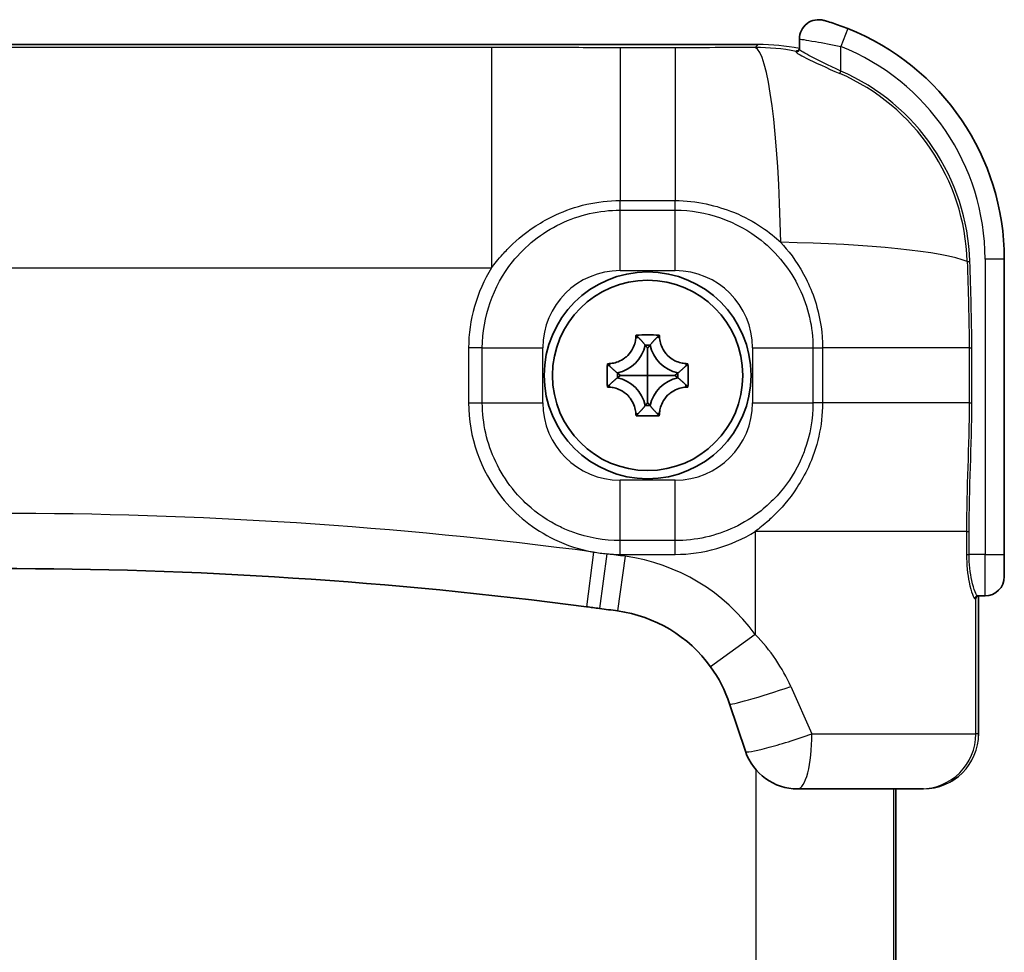
# Model space of a CAD drawing. Units: millimetres. Extents: x 22 to 3395, y 12 to 434.
# Drawn here: x 1113 to 1148, y 294 to 328 of the extents above; entities that cross this region are included whole.
import ezdxf

# ---------------------------------------------------------------- set-up
doc = ezdxf.new("R2010")
doc.units = ezdxf.units.MM
doc.header["$LTSCALE"] = 1.5
doc.layers.add('Visible (ISO)', color=7, linetype='Continuous', lineweight=35)
doc.layers.add('Visible Narrow (ISO)', color=7, linetype='Continuous', lineweight=25)

msp = doc.modelspace()

# ---------------------------------------------------------------- linework, layer by layer
at = {"layer": 'Visible (ISO)'}
for p, q in [((1140.7998, 327.3988), (1140.7998, 327.0299)), ((1139.3044, 327.197), (1084.2951, 327.197)), ((1148.2298, 308.6971), (1148.2298, 319.4153)), ((1134.8781, 316.6588), (1134.9598, 316.5771)), ((1135.7214, 316.6588), (1135.6398, 316.5771)), ((1135.3882, 316.2952), (1135.2113, 316.2952)), ((1133.8381, 315.6188), (1133.9198, 315.5371)), ((1136.7614, 315.6188), (1136.6798, 315.5371)), ((1134.2017, 315.2856), (1134.2017, 315.1086)), ((1136.3978, 315.1086), (1136.3978, 315.2856)), ((1133.8381, 314.7754), (1133.9198, 314.8571)), ((1136.7614, 314.7754), (1136.6798, 314.8571)), ((1134.8781, 313.7354), (1134.9598, 313.8171)), ((1135.2113, 314.099), (1135.3882, 314.099)), ((1135.7214, 313.7354), (1135.6398, 313.8171)), ((1148.2298, 308.6971), (1148.2298, 307.8971)), ((1147.2675, 307.1971), (1147.5298, 307.1971)), ((1147.2996, 302.1971), (1147.2996, 307.1971)), ((1138.8438, 301.5645), (1138.271, 303.2824)), ((1145.1987, 300.1971), (1140.7411, 300.1971)), ((1144.2998, 218.1971), (1144.2998, 300.1971)), ((1145.1987, 300.1971), (1145.2985, 300.1971))]:
    msp.add_line(p, q, dxfattribs=at)
for radius in [3.75, 3.45]:
    msp.add_circle((1135.2998, 315.1971), radius, dxfattribs=at)
for centre, radius, start, end in [((1141.4998, 327.3988), 0.7, 74.12771, 180), ((1139.2298, 319.4153), 9, 0, 68.29181), ((1141.4997, 327.3143), 0.7, 173.12364, 173.12521), ((1133.9198, 316.5771), 1.3219, 282.31392, 347.68608), ((1136.6798, 316.5771), 1.3219, 192.31392, 257.68608), ((1133.9198, 313.8171), 1.3219, 12.31392, 77.68608), ((1136.6798, 313.8171), 1.3219, 102.31392, 167.68608), ((1111.8386, 144.6287), 163.5625, 82.538523, 97.512074), ((1147.5298, 307.8971), 0.7, 270, 0), ((1111.8386, 144.6287), 163.5625, 82.138077, 82.370436), ((1133.5278, 301.7008), 5, 35.84003, 82.13808), ((1140.7411, 302.1971), 2, 198.43995, 270)]:
    msp.add_arc(centre, radius, start, end, dxfattribs=at)
for centre, major_axis, ratio, start_param, end_param in [((1139.2967, 319.1941), (3.5398, 3.5398), 0.9987828, 0.6644674, 0.6645094), ((1139.2967, 319.1941), (3.5398, 3.5398), 0.9987828, 5.6186637, 5.6187397), ((1122.5814, 225.7304), (-114.6345, 15.1846), 0.7069816, 4.7103141, 4.7144637)]:
    msp.add_ellipse(centre, major_axis=major_axis, ratio=ratio, start_param=start_param, end_param=end_param, dxfattribs=at)
for points, knots in [([(1142.5587, 327.777), (1142.3733, 327.8508), (1142.0572, 327.963), (1141.7546, 328.0544), (1141.6912, 328.0721), (1141.6912, 328.0721)], [0, 0, 0, 0, 0.0551926, 0.09198767, 0.12878274, 0.12878274, 0.12878274, 0.12878274]), ([(1140.7257, 326.9635), (1140.7257, 326.9635), (1140.7281, 326.9634), (1140.7413, 326.9677), (1140.7491, 326.9706), (1140.7623, 326.9798), (1140.7666, 326.9832), (1140.7772, 326.9937), (1140.7834, 327.0017), (1140.7935, 327.0205), (1140.7973, 327.0319), (1140.7995, 327.0478), (1140.7998, 327.0522), (1140.7998, 327.0565)], [0.230857301, 0.230857301, 0.230857301, 0.230857301, 0.240125214, 0.240125214, 0.245968294, 0.245968294, 0.248428033, 0.248428033, 0.252207595, 0.252207595, 0.256341946, 0.256341946, 0.257919663, 0.257919663, 0.257919663, 0.257919663]), ([(1134.8781, 316.6588), (1135.0228, 316.6617), (1135.1651, 316.663), (1135.2998, 316.663), (1135.4344, 316.663), (1135.5767, 316.6617), (1135.7214, 316.6588)], [2.19341425, 2.19341425, 2.19341425, 2.19341425, 2.233813625, 2.233813625, 2.233813625, 2.274213, 2.274213, 2.274213, 2.274213]), ([(1133.9198, 315.6246), (1133.9511, 315.6267), (1133.9826, 315.6303), (1134.0864, 315.6468), (1134.158, 315.6659), (1134.3157, 315.7272), (1134.3993, 315.7735), (1134.5112, 315.8588), (1134.5451, 315.8884), (1134.5768, 315.9201), (1134.6537, 315.997), (1134.7176, 316.0862), (1134.8011, 316.254), (1134.8277, 316.3277), (1134.8595, 316.4609), (1134.8683, 316.5189), (1134.8723, 316.5771)], [0.66495146, 0.66495146, 0.66495146, 0.66495146, 0.67490342, 0.67490342, 0.69770956, 0.69770956, 0.72650736, 0.72650736, 0.73996553, 0.73996553, 0.73996553, 0.77260011, 0.77260011, 0.79599471, 0.79599471, 0.81364866, 0.81364866, 0.81364866, 0.81364866]), ([(1135.7273, 316.5771), (1135.7294, 316.5457), (1135.7329, 316.5142), (1135.7495, 316.4105), (1135.7686, 316.3389), (1135.8298, 316.1812), (1135.8762, 316.0976), (1135.9615, 315.9856), (1135.991, 315.9518), (1136.0227, 315.9201), (1136.0997, 315.8432), (1136.1888, 315.7792), (1136.3567, 315.6958), (1136.4304, 315.6692), (1136.5635, 315.6373), (1136.6216, 315.6286), (1136.6798, 315.6246)], [0.66495146, 0.66495146, 0.66495146, 0.66495146, 0.67490342, 0.67490342, 0.69770956, 0.69770956, 0.72650736, 0.72650736, 0.73996553, 0.73996553, 0.73996553, 0.77260011, 0.77260011, 0.79599471, 0.79599471, 0.81364866, 0.81364866, 0.81364866, 0.81364866]), ([(1135.2998, 316.1815), (1135.2998, 316.1402), (1135.2998, 316.1001), (1135.2998, 315.9071), (1135.2998, 315.7672), (1135.2998, 315.4812), (1135.2998, 315.3373), (1135.2998, 315.1971)], [1.91815383, 1.91815383, 1.91815383, 1.91815383, 1.93310902, 1.93310902, 1.99168808, 1.99168808, 2.05758726, 2.05758726, 2.05758726, 2.05758726]), ([(1133.8381, 314.7754), (1133.8351, 314.9202), (1133.8338, 315.0624), (1133.8338, 315.1971), (1133.8338, 315.3318), (1133.8351, 315.474), (1133.8381, 315.6188)], [2.19341425, 2.19341425, 2.19341425, 2.19341425, 2.233813625, 2.233813625, 2.233813625, 2.274213, 2.274213, 2.274213, 2.274213]), ([(1136.7614, 315.6188), (1136.7644, 315.474), (1136.7657, 315.3318), (1136.7657, 315.1971), (1136.7657, 315.0624), (1136.7644, 314.9202), (1136.7614, 314.7754)], [2.19341425, 2.19341425, 2.19341425, 2.19341425, 2.233813625, 2.233813625, 2.233813625, 2.274213, 2.274213, 2.274213, 2.274213]), ([(1134.3153, 315.1971), (1134.3566, 315.1971), (1134.3967, 315.1971), (1134.5897, 315.1971), (1134.7296, 315.1971), (1135.0156, 315.1971), (1135.1595, 315.1971), (1135.2998, 315.1971)], [-1.83058982, -1.83058982, -1.83058982, -1.83058982, -1.81564443, -1.81564443, -1.75707526, -1.75707526, -1.69115777, -1.69115777, -1.69115777, -1.69115777]), ([(1135.2998, 314.2127), (1135.2998, 314.254), (1135.2998, 314.2941), (1135.2998, 314.4871), (1135.2998, 314.627), (1135.2998, 314.913), (1135.2998, 315.0569), (1135.2998, 315.1971)], [-1.83090609, -1.83090609, -1.83090609, -1.83090609, -1.8159509, -1.8159509, -1.75737184, -1.75737184, -1.69147265, -1.69147265, -1.69147265, -1.69147265]), ([(1136.2842, 315.1971), (1136.2429, 315.1971), (1136.2027, 315.1971), (1136.0098, 315.1971), (1135.8698, 315.1971), (1135.5839, 315.1971), (1135.44, 315.1971), (1135.2998, 315.1971)], [-1.8309061, -1.8309061, -1.8309061, -1.8309061, -1.81595091, -1.81595091, -1.75737185, -1.75737185, -1.69147267, -1.69147267, -1.69147267, -1.69147267]), ([(1134.8723, 313.8171), (1134.8701, 313.8485), (1134.8666, 313.88), (1134.85, 313.9837), (1134.831, 314.0553), (1134.7697, 314.213), (1134.7233, 314.2966), (1134.638, 314.4086), (1134.6085, 314.4424), (1134.5768, 314.4741), (1134.4999, 314.551), (1134.4107, 314.615), (1134.2428, 314.6984), (1134.1691, 314.725), (1134.036, 314.7569), (1133.9779, 314.7656), (1133.9198, 314.7696)], [0.66495146, 0.66495146, 0.66495146, 0.66495146, 0.67490342, 0.67490342, 0.69770956, 0.69770956, 0.72650736, 0.72650736, 0.73996553, 0.73996553, 0.73996553, 0.77260011, 0.77260011, 0.79599471, 0.79599471, 0.81364866, 0.81364866, 0.81364866, 0.81364866]), ([(1136.6798, 314.7696), (1136.6484, 314.7675), (1136.6169, 314.7639), (1136.5132, 314.7474), (1136.4415, 314.7283), (1136.2838, 314.667), (1136.2002, 314.6207), (1136.0883, 314.5354), (1136.0545, 314.5058), (1136.0227, 314.4741), (1135.9458, 314.3972), (1135.8819, 314.308), (1135.7984, 314.1402), (1135.7718, 314.0665), (1135.74, 313.9333), (1135.7312, 313.8753), (1135.7273, 313.8171)], [0.66495146, 0.66495146, 0.66495146, 0.66495146, 0.67490342, 0.67490342, 0.69770956, 0.69770956, 0.72650736, 0.72650736, 0.73996553, 0.73996553, 0.73996553, 0.77260011, 0.77260011, 0.79599471, 0.79599471, 0.81364866, 0.81364866, 0.81364866, 0.81364866]), ([(1135.7214, 313.7354), (1135.5767, 313.7325), (1135.4344, 313.7312), (1135.2998, 313.7312), (1135.1651, 313.7312), (1135.0228, 313.7325), (1134.8781, 313.7354)], [2.19341425, 2.19341425, 2.19341425, 2.19341425, 2.233813625, 2.233813625, 2.233813625, 2.274213, 2.274213, 2.274213, 2.274213]), ([(1147.2985, 307.1971), (1147.287, 307.1971), (1147.2751, 307.1948), (1147.2539, 307.1868), (1147.2443, 307.1811), (1147.2298, 307.1693), (1147.2245, 307.1635), (1147.2176, 307.1541), (1147.2153, 307.1503), (1147.2114, 307.1428), (1147.2104, 307.14), (1147.2092, 307.1367), (1147.209, 307.1361), (1147.209, 307.1361)], [0, 0, 0, 0, 0.004023221, 0.004023221, 0.007964465, 0.007964465, 0.011641037, 0.011641037, 0.014982523, 0.014982523, 0.019842227, 0.019842227, 0.024522456, 0.024522456, 0.024522456, 0.024522456]), ([(1146.5727, 300.655), (1146.5366, 300.6249), (1146.4994, 300.5962), (1146.4185, 300.5385), (1146.3742, 300.5097), (1146.3288, 300.4826)], [0.175167677, 0.175167677, 0.175167677, 0.175167677, 0.189212969, 0.189212969, 0.20499721, 0.20499721, 0.20499721, 0.20499721])]:
    msp.add_open_spline(points, degree=3, knots=knots, dxfattribs=at)
for points, degree in [([(1134.8723, 316.5771), (1134.8741, 316.6042), (1134.8761, 316.6315), (1134.8781, 316.6588)], 3), ([(1135.7214, 316.6588), (1135.7235, 316.6315), (1135.7254, 316.6042), (1135.7273, 316.5771)], 3), ([(1134.9598, 316.5771), (1135.0855, 316.4513), (1135.2113, 316.2952)], 2), ([(1135.2113, 316.2952), (1135.2555, 316.2402), (1135.2998, 316.1815)], 2), ([(1135.3882, 316.2952), (1135.344, 316.2402), (1135.2998, 316.1815)], 2), ([(1135.6398, 316.5771), (1135.514, 316.4513), (1135.3882, 316.2952)], 2), ([(1133.8381, 315.6188), (1133.8654, 315.6208), (1133.8926, 315.6227), (1133.9198, 315.6246)], 3), ([(1136.6798, 315.6246), (1136.7069, 315.6227), (1136.7341, 315.6208), (1136.7614, 315.6188)], 3), ([(1133.9198, 315.5371), (1134.0455, 315.4113), (1134.2017, 315.2856)], 2), ([(1134.2017, 315.2856), (1134.2566, 315.2413), (1134.3153, 315.1971)], 2), ([(1136.3978, 315.2856), (1136.3429, 315.2413), (1136.2842, 315.1971)], 2), ([(1136.6798, 315.5371), (1136.554, 315.4113), (1136.3978, 315.2856)], 2), ([(1133.9198, 314.8571), (1134.0455, 314.9829), (1134.2017, 315.1086)], 2), ([(1134.2017, 315.1086), (1134.2566, 315.1529), (1134.3153, 315.1971)], 2), ([(1136.3978, 315.1086), (1136.3429, 315.1529), (1136.2842, 315.1971)], 2), ([(1136.6798, 314.8571), (1136.554, 314.9829), (1136.3978, 315.1086)], 2), ([(1133.9198, 314.7696), (1133.8926, 314.7715), (1133.8654, 314.7734), (1133.8381, 314.7754)], 3), ([(1136.7614, 314.7754), (1136.7341, 314.7734), (1136.7069, 314.7715), (1136.6798, 314.7696)], 3), ([(1135.2113, 314.099), (1135.2555, 314.154), (1135.2998, 314.2127)], 2), ([(1135.3882, 314.099), (1135.344, 314.154), (1135.2998, 314.2127)], 2), ([(1134.8781, 313.7354), (1134.8761, 313.7627), (1134.8741, 313.79), (1134.8723, 313.8171)], 3), ([(1134.9598, 313.8171), (1135.0855, 313.9429), (1135.2113, 314.099)], 2), ([(1135.6398, 313.8171), (1135.514, 313.9429), (1135.3882, 314.099)], 2), ([(1135.7273, 313.8171), (1135.7254, 313.79), (1135.7235, 313.7627), (1135.7214, 313.7354)], 3), ([(1137.581, 304.6284), (1137.8763, 304.2196), (1138.1116, 303.7607), (1138.271, 303.2824)], 3), ([(1147.2996, 302.1971), (1147.2996, 302.1709), (1147.2991, 302.1447), (1147.298, 302.1185)], 3)]:
    msp.add_open_spline(points, degree=degree, dxfattribs=at)
at = {"layer": 'Visible Narrow (ISO)'}
for p, q in [((1142.5587, 327.777), (1142.2998, 327.1266)), ((1084.2951, 327.1969), (1139.3044, 327.1969)), ((1129.6368, 327.0948), (1093.9715, 327.0948)), ((1129.6368, 327.0948), (1129.6368, 319.0997)), ((1134.2998, 327.0805), (1134.2998, 321.5366)), ((1136.2998, 327.0805), (1134.2998, 327.0805)), ((1136.2998, 327.0805), (1136.2998, 321.5365)), ((1139.3044, 327.1969), (1139.1983, 327.0908)), ((1139.3044, 327.197), (1139.3044, 327.1969)), ((1142.2998, 326.2368), (1142.2998, 327.1266)), ((1140.6812, 326.932), (1140.6812, 326.9503)), ((1142.2615, 326.1486), (1142.2998, 326.2368)), ((1134.2998, 321.5365), (1136.2998, 321.5365)), ((1134.2998, 321.1911), (1134.2998, 321.5365)), ((1136.2998, 321.1911), (1136.2998, 321.5365)), ((1134.2998, 321.1911), (1136.2998, 321.1911)), ((1134.2998, 318.9971), (1134.2998, 321.1911)), ((1136.2998, 318.9971), (1136.2998, 321.1911)), ((1139.2234, 320.7087), (1139.2234, 320.7062)), ((1146.8843, 319.3244), (1146.9804, 319.3273)), ((1148.2298, 319.4153), (1147.5298, 319.4153)), ((1147.5298, 319.4153), (1147.5298, 308.6971)), ((1093.9715, 319.0997), (1129.6391, 319.0997)), ((1129.6532, 319.1207), (1129.6576, 319.1207)), ((1134.2998, 318.9971), (1136.2998, 318.9971)), ((1140.8071, 319.1207), (1140.8078, 319.1207)), ((1134.8723, 316.5771), (1134.9598, 316.5771)), ((1135.7273, 316.5771), (1135.6398, 316.5771)), ((1128.8072, 316.1971), (1128.8072, 314.1971)), ((1129.3058, 316.1971), (1128.8072, 316.1971)), ((1129.3058, 314.1971), (1129.3058, 316.1971)), ((1129.3058, 316.1971), (1131.4998, 316.1971)), ((1131.4998, 314.1971), (1131.4998, 316.1971)), ((1139.0998, 316.1971), (1141.2937, 316.1971)), ((1139.0998, 316.1971), (1139.0998, 314.1971)), ((1141.2937, 316.1971), (1141.6391, 316.1971)), ((1141.2937, 316.1971), (1141.2937, 314.1971)), ((1141.6391, 316.1971), (1141.6391, 314.1971)), ((1146.9549, 316.1971), (1141.6392, 316.1971)), ((1146.9549, 316.1971), (1147.052, 316.1971)), ((1146.9549, 316.1971), (1146.9549, 314.1971)), ((1147.052, 314.1971), (1147.052, 316.1971)), ((1133.9198, 315.6246), (1133.9198, 315.5371)), ((1136.6798, 315.6246), (1136.6798, 315.5371)), ((1133.9198, 314.7696), (1133.9198, 314.8571)), ((1136.6798, 314.7696), (1136.6798, 314.8571)), ((1128.8072, 314.1971), (1129.3058, 314.1971)), ((1129.3058, 314.1971), (1131.4998, 314.1971)), ((1139.0998, 314.1971), (1141.2937, 314.1971)), ((1141.6391, 314.1971), (1141.2937, 314.1971)), ((1146.9549, 314.1971), (1141.6393, 314.1971)), ((1146.9549, 314.1971), (1147.052, 314.1971)), ((1134.8723, 313.8171), (1134.9598, 313.8171)), ((1135.7273, 313.8171), (1135.6398, 313.8171)), ((1136.2998, 311.3971), (1134.2998, 311.3971)), ((1134.2998, 309.2031), (1134.2998, 311.3971)), ((1136.2998, 309.2031), (1136.2998, 311.3971)), ((1139.2023, 309.5363), (1139.2023, 305.7995)), ((1146.8583, 309.5341), (1139.2023, 309.5341)), ((1139.2234, 309.5546), (1139.2234, 309.5506)), ((1146.8583, 309.5341), (1146.954, 309.5341)), ((1146.8583, 309.5341), (1146.8583, 308.6971)), ((1146.954, 308.6971), (1146.954, 309.5341)), ((1134.2998, 308.7045), (1134.2998, 309.2031)), ((1136.2998, 309.2031), (1134.2998, 309.2031)), ((1136.2998, 308.7045), (1136.2998, 309.2031)), ((1133.3385, 308.7893), (1133.0787, 306.8062)), ((1133.82, 308.7255), (1133.5544, 306.7432)), ((1134.4853, 308.635), (1134.2117, 306.6538)), ((1134.2998, 308.7045), (1136.2998, 308.7045)), ((1146.8583, 308.6971), (1146.954, 308.6971)), ((1147.5298, 308.6971), (1146.954, 308.6971)), ((1147.5298, 308.6971), (1148.2298, 308.6971)), ((1147.5298, 307.1971), (1147.5298, 308.6971)), ((1147.1975, 307.0971), (1147.168, 307.0971)), ((1147.1975, 307.0971), (1147.1986, 307.0971)), ((1147.1975, 302.1971), (1147.1975, 307.0971)), ((1147.2995, 307.1971), (1147.2995, 302.1971)), ((1139.2023, 305.7995), (1137.581, 304.6284)), ((1140.4903, 303.915), (1141.2541, 302.1971)), ((1141.2541, 302.1971), (1147.1975, 302.1971)), ((1147.2995, 302.1971), (1147.1975, 302.1971)), ((1147.2996, 302.1971), (1147.2995, 302.1971)), ((1139.2234, 300.8946), (1139.2234, 217.5011)), ((1144.2203, 218.1971), (1144.2203, 300.1971))]:
    msp.add_line(p, q, dxfattribs=at)
for centre, radius, start, end in [((1139.2298, 319.4153), 8.3, 0, 68.29181), ((1139.1983, 319.0957), 7.6894, 1.70496, 66.52445), ((1139.1983, 319.0957), 7.7855, 1.70496, 66.52445), ((1134.2998, 316.1971), 2.8, 90, 180), ((1136.2998, 316.1971), 2.8, 0, 90), ((1134.2998, 314.1971), 2.8, 180, 270), ((1136.2998, 314.1971), 2.8, 270, 0), ((1111.8386, 144.6287), 165.5625, 82.538507, 97.512074), ((1111.8386, 144.6287), 165.5625, 82.138077, 82.37044), ((1134.3005, 314.1225), 5.418, 264.9122, 269.99254), ((1133.5278, 301.7008), 7, 35.84003, 82.13808)]:
    msp.add_arc(centre, radius, start, end, dxfattribs=at)
for centre, major_axis, ratio, start_param, end_param in [((1139.1983, 319.0957), (-5.6569, 5.6569), 0.9987828, 5.3106231, 5.4971782), ((1139.1983, 319.0957), (-0.033, 7.9999), 0.1171745, 4.8280829, 6.2480365), ((1139.2949, 319.1922), (5.6634, 5.6634), 0.9988435, 0.5968506, 0.7847892), ((1140.6998, 327.0484), (0.1, 0), 0.9991394, 4.5259488, 6.2831853), ((1140.6998, 327.0299), (0.1, 0), 0.9968125, 4.5259488, 6.2831853), ((1140.6998, 327.0565), (0.1, 0), 0.9991407, 4.526804, 6.2831853), ((1140.6998, 320.5971), (-0.0712, -11.3846), 0.0061646, 4.1195412, 4.1203969), ((1139.2234, 319.1207), (-3.5355, 3.5355), 0.9987828, 5.3588644, 5.3589112), ((1139.1983, 319.0957), (7.9999, -0.033), 0.1171745, 0.2815466, 1.4551024), ((1139.2234, 319.1207), (-3.5355, 3.5355), 0.9987828, 4.0658498, 4.0659351), ((1132.7613, 316.787), (1.6751, 4.3443), 0.8244591, 1.3468983, 2.0083729), ((1136.7884, 312.9025), (-4.4818, -1.7076), 0.8556782, 1.1517849, 1.7928974), ((1171.0853, 372.3077), (-39.5989, -62.8193), 0.2528715, 0.1034575, 0.1271281), ((1146.9249, 308.6971), (0, 1.5), 0.0372488, 3.9399775, 3.9408294), ((1147.2675, 307.0971), (0, 0.1), 0.9957041, 0, 1.5707963), ((1147.2974, 307.0971), (0, 0.1), 0.9993908, 0, 1.5707963), ((1147.2985, 307.0971), (0, 0.1), 0.9993908, 0, 1.5707963), ((1147.1986, 308.6971), (0, 1.6), 0.0349208, 3.1415927, 3.3835202), ((1147.1986, 308.6971), (0, 1.6), 0.0349208, 3.3947649, 3.3948669), ((1140.1683, 303.915), (-1.8973, -0.6326), 0.0515309, 0, 1.7241309), ((1140.7411, 302.1971), (-1.8973, -0.6326), 0.0836364, 0, 1.8165618), ((1140.7411, 302.1971), (0, -2), 0.256467, 0, 1.5707963), ((1145.1987, 302.1971), (0, -2), 0.9993908, 0, 1.5707963), ((1145.2985, 302.1971), (2.001, 0), 0.9995126, 4.712389, 6.2831853)]:
    msp.add_ellipse(centre, major_axis=major_axis, ratio=ratio, start_param=start_param, end_param=end_param, dxfattribs=at)
for points, knots in [([(1140.7998, 327.3988), (1140.7998, 327.3988), (1140.8543, 327.3906), (1140.9564, 327.3745), (1141.0585, 327.3584), (1141.2078, 327.3343), (1141.385, 327.3033), (1141.6508, 327.2568), (1141.9793, 327.1947), (1142.2998, 327.1266)], [-0.12878274, -0.12878274, -0.12878274, -0.12878274, -0.09198767, -0.09198767, -0.09198767, -0.0551926, -0.0551926, -0.0551926, 0, 0, 0, 0]), ([(1134.2998, 327.0805), (1134.0768, 327.0805), (1133.4085, 327.0814), (1132.3016, 327.0867), (1130.9754, 327.093), (1130.0827, 327.0948), (1129.6368, 327.0948)], [0, 0, 0, 0, 0.06688936, 0.20066808, 0.3344468, 0.46822552, 0.46822552, 0.46822552, 0.46822552]), ([(1139.1983, 327.0908), (1138.6467, 327.0885), (1137.6853, 327.0832), (1136.7159, 327.0805), (1136.2998, 327.0805)], [0.17683402, 0.17683402, 0.17683402, 0.17683402, 0.34331183, 0.46817019, 0.46817019, 0.46817019, 0.46817019]), ([(1142.2998, 326.2368), (1141.868, 326.4368), (1141.1075, 326.8034), (1140.7998, 326.9999), (1140.7998, 327.0299)], [0, 0, 0, 0, 0.15063545, 0.26361204, 0.26361204, 0.26361204, 0.26361204]), ([(1140.6812, 326.932), (1140.6812, 326.9023), (1140.8202, 326.8193), (1141.0468, 326.7053), (1141.3488, 326.5533), (1141.8066, 326.3462), (1142.2615, 326.1486)], [-0.26361204, -0.26361204, -0.26361204, -0.26361204, -0.15063545, -0.15063545, -0.15063545, 0, 0, 0, 0]), ([(1129.6408, 319.0981), (1129.748, 319.244), (1129.8792, 319.4064), (1130.0463, 319.5906), (1130.0969, 319.6465), (1130.1509, 319.7043), (1130.2088, 319.7641), (1130.4577, 320.0214), (1130.7759, 320.3172), (1131.2443, 320.6203), (1131.4579, 320.7585), (1131.7013, 320.8977), (1131.9764, 321.0248), (1132.3046, 321.1763), (1132.6784, 321.3104), (1133.092, 321.4025), (1133.4721, 321.4872), (1133.8876, 321.5366), (1134.2998, 321.5366)], [-0.46808107, -0.46808107, -0.46808107, -0.46808107, -0.36552949, -0.36552949, -0.36552949, -0.3344468, -0.3344468, -0.3344468, -0.20066808, -0.20066808, -0.20066808, -0.13966601, -0.13966601, -0.13966601, -0.06688936, -0.06688936, -0.06688936, 0, 0, 0, 0]), ([(1136.2998, 321.5365), (1137.0691, 321.5365), (1138.8162, 321.1078), (1139.7468, 320.3692), (1140.1256, 320.023)], [-0.46817019, -0.46817019, -0.46817019, -0.46817019, -0.34331183, -0.17683748, -0.17683748, -0.17683748, -0.17683748]), ([(1129.3058, 316.1971), (1129.3058, 317.3107), (1129.9636, 319.1814), (1132.0609, 320.8466), (1133.5564, 321.1911), (1134.2998, 321.1911)], [3.43036382, 3.43036382, 3.43036382, 3.43036382, 3.79780927, 4.04277291, 4.28773654, 4.28773654, 4.28773654, 4.28773654]), ([(1136.2998, 321.1911), (1137.4134, 321.1911), (1139.284, 320.5332), (1140.9493, 318.436), (1141.2937, 316.9404), (1141.2937, 316.1971)], [3.43036382, 3.43036382, 3.43036382, 3.43036382, 3.79780927, 4.04277291, 4.28773654, 4.28773654, 4.28773654, 4.28773654]), ([(1140.1242, 320.0215), (1140.3851, 319.739), (1140.6784, 319.3734), (1140.9532, 318.8679), (1141.0127, 318.7585), (1141.0713, 318.6428), (1141.1276, 318.5206), (1141.2448, 318.2663), (1141.3521, 317.9838), (1141.437, 317.6764), (1141.5628, 317.2213), (1141.6392, 316.7103), (1141.6392, 316.1971)], [-0.29148048, -0.29148048, -0.29148048, -0.29148048, -0.16656027, -0.16656027, -0.16656027, -0.1395305, -0.1395305, -0.1395305, -0.08328014, -0.08328014, -0.08328014, 0, 0, 0, 0]), ([(1128.8072, 314.1971), (1128.8072, 312.971), (1129.523, 310.9274), (1131.5781, 309.2875), (1132.8475, 308.8782), (1133.3386, 308.7903)], [0, 0, 0, 0, 0.36783012, 0.6130502, 0.76203476, 0.76203476, 0.76203476, 0.76203476]), ([(1134.2998, 309.2031), (1133.7191, 309.2031), (1133.131, 309.3088), (1132.5876, 309.5074), (1132.4339, 309.5636), (1132.2822, 309.6277), (1132.1337, 309.6993), (1131.6982, 309.9096), (1131.2912, 310.1862), (1130.9363, 310.5096), (1130.7415, 310.6871), (1130.5591, 310.8814), (1130.3936, 311.0897), (1130.1549, 311.3901), (1129.9518, 311.7195), (1129.7895, 312.0632), (1129.6329, 312.3949), (1129.5116, 312.7456), (1129.4301, 313.1033), (1129.3485, 313.4609), (1129.3058, 313.83), (1129.3058, 314.1971)], [-0.85827028, -0.85827028, -0.85827028, -0.85827028, -0.66731395, -0.66731395, -0.66731395, -0.61327536, -0.61327536, -0.61327536, -0.45477165, -0.45477165, -0.45477165, -0.36776358, -0.36776358, -0.36776358, -0.24222935, -0.24222935, -0.24222935, -0.12111468, -0.12111468, -0.12111468, 0, 0, 0, 0]), ([(1141.2937, 314.1971), (1141.2937, 313.6164), (1141.1893, 313.0281), (1140.9909, 312.4845), (1140.9347, 312.3306), (1140.8707, 312.1789), (1140.7991, 312.0303), (1140.5893, 311.5945), (1140.3132, 311.1866), (1139.9894, 310.8317), (1139.8117, 310.6369), (1139.617, 310.4546), (1139.4088, 310.289), (1139.1083, 310.0499), (1138.7794, 309.8456), (1138.4355, 309.6829), (1138.1037, 309.5259), (1137.7524, 309.405), (1137.3942, 309.3246), (1137.0361, 309.2441), (1136.6668, 309.2031), (1136.2998, 309.2031)], [-0.85827028, -0.85827028, -0.85827028, -0.85827028, -0.66731395, -0.66731395, -0.66731395, -0.61327836, -0.61327836, -0.61327836, -0.45477165, -0.45477165, -0.45477165, -0.36776502, -0.36776502, -0.36776502, -0.24222935, -0.24222935, -0.24222935, -0.12111468, -0.12111468, -0.12111468, 0, 0, 0, 0]), ([(1141.6393, 314.1971), (1141.6393, 313.785), (1141.59, 313.3695), (1141.5053, 312.9893), (1141.413, 312.5752), (1141.2789, 312.2011), (1141.127, 311.8724), (1140.9999, 311.5976), (1140.8605, 311.3542), (1140.7225, 311.1409), (1140.4192, 310.6724), (1140.1236, 310.3545), (1139.8664, 310.1058), (1139.8047, 310.0462), (1139.7451, 309.9906), (1139.6876, 309.9385), (1139.5057, 309.7739), (1139.3452, 309.6442), (1139.2008, 309.5379)], [-0.46817145, -0.46817145, -0.46817145, -0.46817145, -0.40128981, -0.40128981, -0.40128981, -0.32844249, -0.32844249, -0.32844249, -0.26752654, -0.26752654, -0.26752654, -0.13376327, -0.13376327, -0.13376327, -0.10166561, -0.10166561, -0.10166561, -0.00013019, -0.00013019, -0.00013019, -0.00013019]), ([(1146.8583, 308.6971), (1146.8583, 308.3369), (1146.958, 307.4929), (1147.124, 307.0971), (1147.168, 307.0971)], [0, 0, 0, 0, 0.10806476, 0.2521511, 0.2521511, 0.2521511, 0.2521511]), ([(1147.2675, 307.1971), (1147.2231, 307.1971), (1147.055, 307.5681), (1146.954, 308.3594), (1146.954, 308.6971)], [-0.2521511, -0.2521511, -0.2521511, -0.2521511, -0.10806476, 0, 0, 0, 0])]:
    msp.add_open_spline(points, degree=3, knots=knots, dxfattribs=at)
for points in [[(1140.7339, 326.9653), (1140.6992, 326.9665), (1140.6814, 326.964), (1140.6813, 326.9583)], [(1140.7398, 326.965), (1140.7398, 326.9651), (1140.7398, 326.9651), (1140.7397, 326.9651)], [(1140.7537, 326.9643), (1140.7537, 326.9643), (1140.7536, 326.9643), (1140.7536, 326.9643)], [(1146.8843, 319.3244), (1146.915, 318.2803), (1146.9549, 317.2388), (1146.9549, 316.1971)], [(1147.052, 316.1971), (1147.052, 317.2408), (1147.0115, 318.2841), (1146.9804, 319.3273)], [(1146.9549, 314.1971), (1146.9549, 312.6455), (1146.8583, 311.0929), (1146.8583, 309.5341)], [(1146.954, 309.5341), (1146.954, 311.0888), (1147.052, 312.6424), (1147.052, 314.1971)], [(1140.4903, 303.915), (1140.1927, 304.5846), (1139.7535, 305.2272), (1139.2023, 305.7995)]]:
    msp.add_open_spline(points, degree=3, dxfattribs=at)

doc.saveas('drawing.dxf')
